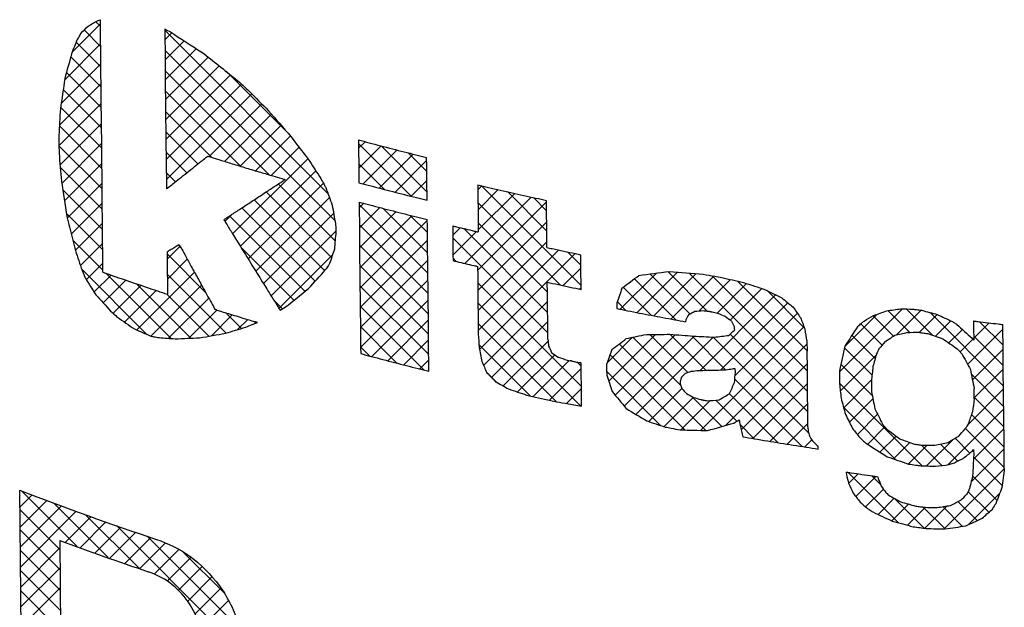
# Model space of a CAD drawing. Extents: x 0 to 230, y 0 to 148.
# Drawn here: x 38 to 40, y 112 to 114 of the extents above; entities that cross this region are included whole.
import ezdxf

# ---------------------------------------------------------------- set-up
doc = ezdxf.new("R2010")
doc.units = 0
doc.header["$LTSCALE"] = 0.5
doc.layers.get('0').update_dxf_attribs({"linetype": 'CONTINUOUS'})

# ---------------------------------------------------------------- blocks, each defined once
blk = doc.blocks.new('SW_HATCH_0')
at = {"color": 0, "linetype": 'CONTINUOUS'}
for p, q in [((0.1778, 1.3187), (0.1902, 1.3063)), ((0.1902, 1.3127), (0.1116, 1.2341)), ((0.1449, 1.2956), (0.1908, 1.2496)), ((0.3698, 1.2952), (0.8246, 0.8403)), ((0.3894, 1.2875), (0.37, 1.2681)), ((0.4236, 1.2655), (0.3706, 1.2125)), ((0.1907, 1.2571), (0.0905, 1.1569)), ((0.1226, 1.2617), (0.1914, 1.1929)), ((0.3703, 1.2385), (0.8441, 0.7648)), ((0.4577, 1.2435), (0.3712, 1.157)), ((0.1073, 1.2208), (0.192, 1.1362)), ((0.4904, 1.22), (0.3718, 1.1014)), ((0.1913, 1.2016), (0.0807, 1.091)), ((0.3709, 1.1818), (0.6608, 0.8919)), ((0.5218, 1.1953), (0.3723, 1.0458)), ((0.0954, 1.1766), (0.1926, 1.0795)), ((0.5532, 1.1706), (0.3729, 0.9903)), ((0.5404, 1.1807), (0.7171, 1.004)), ((0.1919, 1.146), (0.0758, 1.0299)), ((0.0864, 1.1295), (0.1932, 1.0228)), ((0.5836, 1.1448), (0.3735, 0.9347)), ((0.3715, 1.1251), (0.5807, 0.9159)), ((0.6125, 1.1177), (0.374, 0.8792)), ((0.1925, 1.0905), (0.0745, 0.9725)), ((0.0792, 1.0806), (0.1937, 0.9661)), ((0.6404, 1.0894), (0.4937, 0.9427)), ((0.3721, 1.0683), (0.4996, 0.9409)), ((0.6677, 1.0606), (0.5365, 0.9294)), ((0.0757, 1.028), (0.1943, 0.9093)), ((0.193, 1.0349), (0.0775, 0.9194)), ((0.6938, 1.0306), (0.5795, 0.9162)), ((0.3727, 1.0116), (0.4621, 0.9222)), ((0.72, 1.0006), (0.6226, 0.9032)), ((0.0745, 0.973), (0.1949, 0.8526)), ((0.1936, 0.9794), (0.0822, 0.868)), ((0.7442, 0.9687), (0.6659, 0.8904)), ((0.9099, 0.9795), (1.0575, 0.8319)), ((0.9282, 0.9843), (0.9101, 0.9662)), ((0.9727, 0.9727), (0.9106, 0.9106)), ((1.0173, 0.9611), (0.9229, 0.8668)), ((0.973, 0.9726), (1.1009, 0.8446)), ((0.3733, 0.9549), (0.4308, 0.8974)), ((0.7683, 0.9367), (0.5589, 0.7272)), ((1.062, 0.9497), (0.9674, 0.8551)), ((1.0485, 0.9532), (1.1003, 0.9014)), ((0.078, 0.9134), (0.1955, 0.7959)), ((0.1942, 0.9238), (0.0898, 0.8195)), ((0.9105, 0.9228), (0.982, 0.8513)), ((1.1, 0.9317), (1.0119, 0.8435)), ((0.3739, 0.8982), (0.3995, 0.8725)), ((0.7908, 0.9031), (0.5803, 0.6926)), ((0.1948, 0.8683), (0.0978, 0.7713)), ((0.8122, 0.8683), (0.6018, 0.658)), ((0.6862, 0.8664), (0.8447, 0.708)), ((1.1006, 0.8761), (1.0567, 0.8322)), ((1.2542, 0.8613), (1.2427, 0.8498)), ((1.2522, 0.8617), (1.5306, 0.5833)), ((0.085, 0.8503), (0.1961, 0.7392)), ((0.8288, 0.8288), (0.6234, 0.6234)), ((0.6524, 0.8442), (0.835, 0.6616)), ((1.3914, 0.8301), (1.2063, 0.6451)), ((1.2998, 0.8508), (1.2433, 0.7942)), ((1.3455, 0.8403), (1.2438, 0.7387)), ((1.3251, 0.845), (1.435, 0.7351)), ((1.3975, 0.8288), (1.4344, 0.7918)), ((0.1953, 0.8127), (0.1089, 0.7263)), ((0.5846, 0.7997), (0.7891, 0.5952)), ((0.6185, 0.8219), (0.8156, 0.6248)), ((0.9117, 0.8094), (1.1033, 0.6178)), ((0.9248, 0.8125), (0.9118, 0.7995)), ((0.9692, 0.8008), (0.9124, 0.744)), ((0.9789, 0.7983), (1.1027, 0.6745)), ((1.4341, 0.8167), (1.2422, 0.6249)), ((1.243, 0.8148), (1.473, 0.5848)), ((0.0955, 0.7837), (0.1967, 0.6825)), ((0.5576, 0.7821), (0.5375, 0.762)), ((0.5506, 0.7776), (0.7611, 0.5671)), ((0.8406, 0.7845), (0.6449, 0.5888)), ((1.0138, 0.7892), (0.9129, 0.6884)), ((1.0585, 0.7779), (0.9135, 0.6329)), ((1.0544, 0.7789), (1.1021, 0.7312)), ((0.1959, 0.7572), (0.1204, 0.6817)), ((0.9123, 0.7527), (1.1039, 0.5611)), ((1.1018, 0.765), (0.9141, 0.5773)), ((1.1936, 0.7446), (1.1728, 0.7238)), ((1.2033, 0.7423), (1.4373, 0.5083)), ((1.4347, 0.7612), (1.2428, 0.5693)), ((1.2436, 0.7581), (1.4367, 0.565)), ((0.8468, 0.7346), (0.6665, 0.5543)), ((1.1729, 0.7166), (1.4379, 0.4516)), ((1.239, 0.7338), (1.1734, 0.6683)), ((0.1129, 0.7101), (0.1973, 0.6258)), ((0.1965, 0.7016), (0.1343, 0.6394)), ((0.4125, 0.6931), (0.3763, 0.657)), ((0.4073, 0.6964), (0.4149, 0.6888)), ((0.5817, 0.6904), (0.7298, 0.5422)), ((0.9129, 0.696), (1.1044, 0.5044)), ((1.1023, 0.7094), (0.9147, 0.5218)), ((1.4353, 0.7056), (1.2434, 0.5137)), ((0.3762, 0.6714), (0.4836, 0.564)), ((0.8375, 0.6691), (0.6881, 0.5198)), ((1.1735, 0.6598), (1.1826, 0.6508)), ((1.4681, 0.6824), (1.244, 0.4582)), ((1.5144, 0.6725), (1.2473, 0.4054)), ((1.493, 0.677), (1.53, 0.6401)), ((0.197, 0.6461), (0.151, 0.6)), ((0.4324, 0.6569), (0.3769, 0.6014)), ((0.9135, 0.6392), (1.105, 0.4477)), ((1.1029, 0.6539), (0.9152, 0.4662)), ((1.5301, 0.6321), (1.4811, 0.5831)), ((0.138, 0.6289), (0.3195, 0.4474)), ((0.2197, 0.6126), (0.1727, 0.5655)), ((0.2054, 0.6176), (0.3872, 0.4358)), ((0.4523, 0.6207), (0.2913, 0.4596)), ((0.3768, 0.6146), (0.5405, 0.4509)), ((1.7406, 0.6181), (1.6399, 0.5174)), ((1.7997, 0.621), (1.6868, 0.5081)), ((1.7228, 0.6157), (1.8341, 0.5043)), ((1.8515, 0.6167), (1.7338, 0.499)), ((1.7722, 0.6224), (1.8824, 0.5122)), ((1.9007, 0.6098), (1.781, 0.4901)), ((1.8325, 0.6183), (2.1624, 0.2883)), ((1.8963, 0.6106), (2.1618, 0.345)), ((0.2615, 0.5982), (0.1981, 0.5349)), ((0.3033, 0.5839), (0.2255, 0.5061)), ((0.2912, 0.588), (0.4424, 0.4367)), ((0.4722, 0.5845), (0.3304, 0.4427)), ((0.914, 0.5825), (1.1056, 0.391)), ((1.1035, 0.5983), (0.9158, 0.4107)), ((1.2426, 0.5907), (1.5316, 0.3017)), ((1.6478, 0.5785), (1.7258, 0.5004)), ((1.6798, 0.6025), (1.7949, 0.4875)), ((1.9473, 0.6003), (1.8597, 0.5127)), ((1.9923, 0.5891), (1.9098, 0.5066)), ((1.9673, 0.5957), (2.1612, 0.4018)), ((0.3453, 0.5698), (0.2572, 0.4817)), ((0.3755, 0.5598), (0.4929, 0.4424)), ((1.5307, 0.5765), (1.5274, 0.5733)), ((2.073, 0.5576), (1.8623, 0.3469)), ((2.0346, 0.5753), (1.9465, 0.4872)), ((2.0496, 0.5695), (2.1532, 0.4659)), ((0.4922, 0.5483), (0.3802, 0.4363)), ((0.6746, 0.5413), (0.6977, 0.5182)), ((0.9146, 0.5258), (1.0923, 0.3481)), ((1.104, 0.5428), (0.9468, 0.3855)), ((1.2432, 0.534), (1.5293, 0.2479)), ((1.437, 0.539), (1.2587, 0.3606)), ((1.6318, 0.5383), (1.6559, 0.5142)), ((2.1069, 0.5354), (1.9195, 0.348)), ((0.5151, 0.5151), (0.4365, 0.4365)), ((0.558, 0.5018), (0.4997, 0.4435)), ((0.5403, 0.5073), (0.5838, 0.4638)), ((2.134, 0.5063), (1.9592, 0.3316)), ((2.4268, 0.5185), (2.251, 0.3427)), ((2.3551, 0.5029), (2.2659, 0.4137)), ((2.3448, 0.4988), (2.4015, 0.4421)), ((2.3863, 0.5135), (2.4467, 0.453)), ((2.4791, 0.5146), (2.4103, 0.4458)), ((2.4376, 0.5182), (2.5109, 0.4449)), ((2.5234, 0.5028), (2.4734, 0.4529)), ((2.5038, 0.5081), (2.7086, 0.3034)), ((0.601, 0.4887), (0.5727, 0.4605)), ((0.621, 0.4827), (0.6245, 0.4792)), ((0.9152, 0.4691), (1.0171, 0.3672)), ((1.1046, 0.4872), (0.9913, 0.3739)), ((1.2438, 0.4773), (1.4611, 0.26)), ((1.4376, 0.4834), (1.2811, 0.327)), ((2.1522, 0.4684), (1.8635, 0.1797)), ((2.3108, 0.4767), (2.3701, 0.4174)), ((2.5618, 0.4851), (2.5188, 0.4421)), ((2.6683, 0.4794), (2.6256, 0.4366)), ((2.6417, 0.4826), (2.7074, 0.4168)), ((2.7054, 0.475), (2.7068, 0.4736)), ((1.7383, 0.4474), (1.6077, 0.3168)), ((1.7934, 0.4464), (1.6253, 0.2782)), ((1.8457, 0.4425), (1.6508, 0.2476)), ((1.8989, 0.4396), (1.6837, 0.2244)), ((1.7227, 0.4474), (1.8288, 0.3413)), ((1.7788, 0.4474), (1.879, 0.3472)), ((1.8394, 0.443), (1.9337, 0.3487)), ((1.8989, 0.4396), (2.1652, 0.1733)), ((1.9465, 0.4481), (2.163, 0.2316)), ((2.2861, 0.4452), (2.3509, 0.3804)), ((2.5939, 0.4611), (2.5562, 0.4234)), ((2.7069, 0.4619), (2.6086, 0.3635)), ((2.6255, 0.4426), (2.708, 0.3601)), ((0.9158, 0.4124), (0.9412, 0.387)), ((1.1052, 0.4317), (1.0359, 0.3624)), ((1.2458, 0.4192), (1.3891, 0.2759)), ((1.4386, 0.4283), (1.3137, 0.3035)), ((1.6739, 0.4392), (1.604, 0.3692)), ((1.6372, 0.4207), (1.8785, 0.1793)), ((1.6747, 0.4393), (1.8081, 0.3059)), ((2.1602, 0.4203), (1.9335, 0.1936)), ((2.6232, 0.4342), (2.5876, 0.3987)), ((1.4571, 0.3907), (1.3533, 0.2869)), ((1.6114, 0.3903), (1.8209, 0.1808)), ((2.3533, 0.3889), (2.2536, 0.2891)), ((2.2651, 0.4101), (2.342, 0.3332)), ((2.7075, 0.4063), (2.6221, 0.3209)), ((1.1058, 0.3761), (1.0807, 0.351)), ((1.4971, 0.3746), (1.3966, 0.2741)), ((1.5196, 0.3698), (1.531, 0.3584)), ((2.1616, 0.3655), (1.9773, 0.1812)), ((2.255, 0.3641), (2.343, 0.2761)), ((1.2679, 0.341), (1.2948, 0.3141)), ((1.5311, 0.3524), (1.4422, 0.2636)), ((1.602, 0.3436), (1.7523, 0.1933)), ((2.6188, 0.337), (2.7091, 0.2467)), ((2.7081, 0.3508), (2.6273, 0.27)), ((1.9586, 0.3238), (2.1476, 0.1347)), ((2.1622, 0.31), (2.0095, 0.1573)), ((2.2513, 0.3116), (2.4817, 0.0813)), ((2.3407, 0.3202), (2.263, 0.2424)), ((1.5317, 0.2969), (1.4896, 0.2548)), ((1.8118, 0.2964), (1.7197, 0.2043)), ((1.8393, 0.2746), (1.9233, 0.1907)), ((1.9439, 0.2823), (2.0807, 0.1455)), ((2.7086, 0.2952), (2.6088, 0.1954)), ((1.8438, 0.2722), (1.7617, 0.1901)), ((1.8905, 0.2629), (1.8088, 0.1811)), ((1.9062, 0.2639), (1.965, 0.2051)), ((2.1627, 0.2544), (2.0576, 0.1493)), ((2.3446, 0.2679), (2.279, 0.2023)), ((2.6273, 0.2725), (2.7097, 0.19)), ((2.2625, 0.2444), (2.4088, 0.098)), ((2.3575, 0.2247), (2.3011, 0.1683)), ((2.7092, 0.2397), (2.5536, 0.0841)), ((2.6196, 0.224), (2.7103, 0.1333)), ((1.9741, 0.196), (2.0134, 0.1566)), ((2.1633, 0.1989), (2.1058, 0.1414)), ((2.3781, 0.1892), (2.3297, 0.1408)), ((2.6026, 0.1849), (2.7109, 0.0766)), ((2.7098, 0.1841), (2.625, 0.0993)), ((2.1741, 0.1535), (2.1542, 0.1336)), ((2.4091, 0.164), (2.3642, 0.1191)), ((2.4474, 0.1462), (2.4017, 0.1005)), ((2.4956, 0.1382), (2.4435, 0.0862)), ((2.4803, 0.1388), (2.537, 0.0821)), ((2.5682, 0.1547), (2.4942, 0.0808)), ((2.5334, 0.1418), (2.581, 0.0942)), ((2.5735, 0.1579), (2.6149, 0.1165)), ((2.7104, 0.1285), (2.6184, 0.0366)), ((2.6254, 0.1059), (2.7049, 0.0265)), ((2.2757, 0.0627), (2.4163, -0.0778)), ((2.3037, 0.0586), (2.2768, 0.0318)), ((2.7108, 0.0729), (2.543, -0.095)), ((2.3527, 0.0515), (2.2967, -0.0045)), ((2.3415, 0.0531), (2.3663, 0.0283)), ((2.6225, 0.0528), (2.6907, -0.0155)), ((0, 0), (-0.0345, -0.0345)), ((-0.03, 0.0112), (0.1253, -0.1441)), ((2.3736, 0.0163), (2.324, -0.0333)), ((2.6102, 0.0089), (2.6677, -0.0486)), ((2.6978, 0.0038), (2.6114, -0.0827)), ((0.0409, -0.0152), (-0.0339, -0.09)), ((0.0594, -0.0221), (0.212, -0.1748)), ((2.4039, -0.0095), (2.3589, -0.0545)), ((2.444, -0.0256), (2.3972, -0.0724)), ((2.4043, -0.0097), (2.4873, -0.0928)), ((2.5819, -0.019), (2.6348, -0.0718)), ((-0.0344, -0.0406), (0.077, -0.152)), ((0.0818, -0.0305), (-0.0333, -0.1456)), ((0.1227, -0.0457), (-0.0327, -0.2011)), ((2.4912, -0.0345), (2.4412, -0.0845)), ((2.4846, -0.0339), (2.5458, -0.095)), ((2.5507, -0.0311), (2.4889, -0.093)), ((2.5397, -0.0328), (2.5945, -0.0877)), ((0.1637, -0.0608), (0.0921, -0.1324)), ((0.2054, -0.0752), (0.1336, -0.1471)), ((0.1488, -0.0554), (0.2988, -0.2054)), ((-0.0338, -0.0973), (0.0776, -0.2087)), ((0.2471, -0.0896), (0.1751, -0.1617)), ((0.2888, -0.1041), (0.2165, -0.1764)), ((0.2349, -0.0854), (0.5897, -0.4401)), ((0.3305, -0.1185), (0.258, -0.191)), ((0.3714, -0.1337), (0.2995, -0.2056)), ((0.3208, -0.1151), (0.5788, -0.3732)), ((-0.0332, -0.154), (0.0781, -0.2654)), ((0.0769, -0.1476), (-0.0322, -0.2567)), ((0.4092, -0.152), (0.3401, -0.2212)), ((0.4201, -0.1583), (0.5358, -0.2741)), ((0.4435, -0.1739), (0.3766, -0.2408)), ((-0.0326, -0.2107), (0.0787, -0.3221)), ((0.0775, -0.2031), (-0.0316, -0.3122)), ((0.474, -0.1996), (0.4074, -0.2661)), ((0.5011, -0.2286), (0.4336, -0.296)), ((-0.0321, -0.2674), (0.0793, -0.3788)), ((0.0781, -0.2587), (-0.031, -0.3678)), ((0.5262, -0.2595), (0.454, -0.3318)), ((0.5476, -0.2943), (0.4676, -0.3743))]:
    blk.add_line(p, q, dxfattribs=at)

msp = doc.modelspace()

# ---------------------------------------------------------------- linework, layer by layer
at = {"color": 8, "linetype": 'CONTINUOUS'}
for p, q in [((37.8659, 113.62486), (37.86559, 113.65506)), ((37.86672, 113.54512), (37.8659, 113.62486)), ((38.04526, 113.62926), (38.04546, 113.61011)), ((38.04546, 113.61011), (38.04598, 113.5596)), ((37.86788, 113.43243), (37.86672, 113.54512)), ((38.04598, 113.5596), (38.04671, 113.48821)), ((38.04671, 113.48821), (38.04756, 113.40634)), ((37.86922, 113.30323), (37.86788, 113.43243)), ((38.04756, 113.40634), (38.0484, 113.32449)), ((37.74972, 113.33315), (37.74998, 113.30816)), ((38.0484, 113.32449), (38.04914, 113.25309)), ((37.74998, 113.30816), (37.75038, 113.28283)), ((37.87055, 113.17402), (37.86922, 113.30323)), ((38.58537, 113.32013), (38.58543, 113.31503)), ((38.58543, 113.31503), (38.58557, 113.30152)), ((38.58557, 113.30152), (38.58576, 113.28242)), ((38.58576, 113.28242), (38.58599, 113.2605)), ((38.77553, 113.26601), (38.77548, 113.27111)), ((38.04914, 113.25309), (38.04966, 113.20259)), ((38.58599, 113.2605), (38.58621, 113.23862)), ((38.77567, 113.2525), (38.77553, 113.26601)), ((38.77587, 113.2334), (38.77567, 113.2525)), ((38.58621, 113.23862), (38.58641, 113.21951)), ((38.58641, 113.21951), (38.58655, 113.20601)), ((38.77609, 113.21148), (38.77587, 113.2334)), ((38.04966, 113.20259), (38.04986, 113.1834)), ((38.58655, 113.20601), (38.5866, 113.20087)), ((38.77632, 113.1896), (38.77609, 113.21148)), ((38.77652, 113.17049), (38.77632, 113.1896)), ((38.91807, 113.19488), (38.91813, 113.18927)), ((38.91813, 113.18927), (38.91828, 113.17438)), ((37.87171, 113.06132), (37.87055, 113.17402)), ((38.77666, 113.15699), (38.77652, 113.17049)), ((38.91828, 113.17438), (38.9185, 113.15333)), ((38.58716, 113.1469), (38.58735, 113.12877)), ((38.77671, 113.15185), (38.77666, 113.15699)), ((38.9185, 113.15333), (38.91875, 113.12921)), ((39.10967, 113.146), (39.10961, 113.15162)), ((39.10982, 113.13112), (39.10967, 113.146)), ((39.11004, 113.11007), (39.10982, 113.13112)), ((38.58735, 113.12877), (38.58784, 113.08095)), ((38.91875, 113.12921), (38.919, 113.10512)), ((38.919, 113.10512), (38.91922, 113.08408)), ((39.11029, 113.08595), (39.11004, 113.11007)), ((38.52125, 113.0862), (38.52189, 113.07527)), ((38.58784, 113.08095), (38.58854, 113.01331)), ((38.77745, 113.07975), (38.77727, 113.09788)), ((38.77795, 113.03193), (38.77745, 113.07975)), ((38.84809, 113.08053), (38.84825, 113.06544)), ((38.91922, 113.08408), (38.91937, 113.06919)), ((39.11053, 113.06186), (39.11029, 113.08595)), ((37.87254, 112.98159), (37.87171, 113.06132)), ((38.52189, 113.07527), (38.52239, 113.06442)), ((38.84825, 113.06544), (38.84859, 113.03219)), ((38.91937, 113.06919), (38.91943, 113.06355)), ((39.11075, 113.04082), (39.11053, 113.06186)), ((38.77865, 112.96429), (38.77795, 113.03193)), ((38.84859, 113.03219), (38.84893, 112.99894)), ((39.1109, 113.02592), (39.11075, 113.04082)), ((39.11096, 113.02028), (39.1109, 113.02592)), ((38.05166, 113.00854), (38.05172, 113.00349)), ((38.05172, 113.00349), (38.05186, 112.99006)), ((38.58854, 113.01331), (38.58934, 112.93575)), ((38.84893, 112.99894), (38.84909, 112.98382)), ((39.20542, 112.9851), (39.20526, 113.0002)), ((37.87285, 112.95135), (37.87254, 112.98159)), ((38.05186, 112.99006), (38.05205, 112.97108)), ((38.05205, 112.97108), (38.05228, 112.94932)), ((38.91766, 112.96748), (38.91794, 112.93993)), ((39.20576, 112.95186), (39.20542, 112.9851)), ((38.05228, 112.94932), (38.0525, 112.92759)), ((38.77945, 112.88673), (38.77865, 112.96429)), ((38.91794, 112.93993), (38.91857, 112.87923)), ((39.2061, 112.91861), (39.20576, 112.95186)), ((38.0525, 112.92759), (38.0527, 112.9086)), ((38.58934, 112.93575), (38.59014, 112.85824)), ((39.11203, 112.91702), (39.11196, 112.92357)), ((39.11221, 112.89968), (39.11203, 112.91702)), ((39.20626, 112.90348), (39.2061, 112.91861)), ((38.0527, 112.9086), (38.05283, 112.89518)), ((38.05283, 112.89518), (38.05289, 112.89008)), ((38.78025, 112.80922), (38.77945, 112.88673)), ((39.11246, 112.87512), (39.11221, 112.89968)), ((38.59014, 112.85824), (38.59084, 112.79059)), ((38.91857, 112.87923), (38.91919, 112.81858)), ((39.11275, 112.84701), (39.11246, 112.87512)), ((39.30589, 112.86511), (39.30604, 112.85011)), ((39.11304, 112.81893), (39.11275, 112.84701)), ((38.28908, 112.80532), (38.29027, 112.80584)), ((38.3022, 112.81103), (38.30339, 112.81155)), ((38.78094, 112.74157), (38.78025, 112.80922)), ((38.91919, 112.81858), (38.91948, 112.79097)), ((39.11329, 112.79437), (39.11304, 112.81893)), ((39.49809, 112.81884), (39.49742, 112.81334)), ((40.30062, 112.81547), (40.3007, 112.80718)), ((40.3007, 112.80718), (40.30089, 112.78889)), ((40.3825, 112.78923), (40.38233, 112.8057)), ((38.59084, 112.79059), (38.59133, 112.74277)), ((38.91948, 112.79097), (38.9196, 112.77881)), ((39.11347, 112.77703), (39.11329, 112.79437)), ((39.11354, 112.77044), (39.11347, 112.77703)), ((39.63351, 112.80006), (39.63356, 112.79544)), ((39.63356, 112.79544), (39.63361, 112.7898)), ((40.30089, 112.78889), (40.30108, 112.77065)), ((40.38295, 112.74583), (40.3825, 112.78923)), ((39.11361, 112.76432), (39.11354, 112.77044)), ((39.83536, 112.75909), (39.83676, 112.73158)), ((40.30108, 112.77065), (40.30117, 112.76231)), ((38.59133, 112.74277), (38.59152, 112.72461)), ((38.78144, 112.69375), (38.78094, 112.74157)), ((39.83686, 112.72246), (39.83676, 112.73158)), ((39.83718, 112.69162), (39.83686, 112.72246)), ((40.38358, 112.68443), (40.38295, 112.74583)), ((38.78163, 112.67559), (38.78144, 112.69375)), ((39.20652, 112.69322), (39.20646, 112.69835)), ((39.20666, 112.6796), (39.20652, 112.69322)), ((39.27733, 112.69389), (39.27749, 112.67893)), ((39.83788, 112.62373), (39.83718, 112.69162)), ((39.20686, 112.6604), (39.20666, 112.6796)), ((39.27749, 112.67893), (39.27764, 112.6647)), ((39.63471, 112.68341), (39.63564, 112.67324)), ((39.92652, 112.67701), (39.92676, 112.65344)), ((40.38431, 112.61406), (40.38358, 112.68443)), ((39.20708, 112.63833), (39.20686, 112.6604)), ((39.20731, 112.6163), (39.20708, 112.63833)), ((39.4828, 112.64667), (39.48284, 112.64226)), ((39.48284, 112.64226), (39.48288, 112.6387)), ((39.92676, 112.65344), (39.9269, 112.64045)), ((40.01596, 112.64814), (40.01611, 112.63444)), ((39.20751, 112.59707), (39.20731, 112.6163)), ((39.83858, 112.55591), (39.83788, 112.62373)), ((40.01611, 112.63444), (40.01627, 112.61877)), ((40.30273, 112.61045), (40.30256, 112.6275)), ((40.30286, 112.59829), (40.30273, 112.61045)), ((40.38503, 112.54374), (40.38431, 112.61406)), ((39.20765, 112.58348), (39.20751, 112.59707)), ((39.2077, 112.57831), (39.20765, 112.58348)), ((39.8389, 112.52502), (39.83858, 112.55591)), ((40.38567, 112.48233), (40.38503, 112.54374)), ((39.83894, 112.52099), (39.8389, 112.52502)), ((39.83894, 112.52099), (39.83959, 112.50883)), ((40.38612, 112.43894), (40.38567, 112.48233)), ((39.86695, 112.46273), (39.86691, 112.46675)), ((39.86699, 112.4587), (39.86695, 112.46273)), ((40.30088, 112.45703), (40.30125, 112.4425)), ((40.38629, 112.42243), (40.38612, 112.43894)), ((40.38647, 112.4045), (40.38629, 112.42243)), ((39.94528, 112.39451), (39.94615, 112.38678)), ((40.03368, 112.38163), (40.03478, 112.37678)), ((37.64974, 111.45707), (37.64059, 112.3439)), ((37.75225, 112.2039), (37.75579, 111.86123))]:
    msp.add_line(p, q, dxfattribs=at)
at = {"color": 8, "linetype": 'CONTINUOUS', "flags": 128}
for points in [[(38.19031, 112.84607), (38.18968, 112.84627), (38.18905, 112.84647), (38.18842, 112.84666), (38.18779, 112.84686), (38.18716, 112.84706), (38.18652, 112.84725), (38.18589, 112.84745), (38.18526, 112.84765)], [(39.56177, 112.84268), (39.56247, 112.84256), (39.56316, 112.84243), (39.56386, 112.84231), (39.56456, 112.84218), (39.56525, 112.84206), (39.56595, 112.84193), (39.56665, 112.84181), (39.56734, 112.84169)], [(39.56734, 112.84169), (39.56795, 112.84158), (39.56855, 112.84147), (39.56915, 112.84136), (39.56975, 112.84126), (39.57035, 112.84115), (39.57095, 112.84104), (39.57155, 112.84094), (39.57215, 112.84083)], [(38.30339, 112.81155), (38.30274, 112.81174), (38.3021, 112.81193), (38.30146, 112.81212), (38.30082, 112.81232), (38.30018, 112.81251), (38.29954, 112.8127), (38.2989, 112.81289), (38.29826, 112.81308)], [(39.18016, 112.70388), (39.17955, 112.70401), (39.17895, 112.70413), (39.17834, 112.70426), (39.17774, 112.70439), (39.17713, 112.70452), (39.17653, 112.70465), (39.17592, 112.70477), (39.17532, 112.7049)], [(39.20646, 112.69835), (39.20585, 112.69848), (39.20524, 112.69861), (39.20463, 112.69873), (39.20402, 112.69886), (39.2034, 112.69899), (39.20279, 112.69912), (39.20218, 112.69925), (39.20157, 112.69937)], [(39.54012, 112.59641), (39.54095, 112.59626), (39.54179, 112.59611), (39.54262, 112.59596), (39.54345, 112.59581), (39.54428, 112.59566), (39.54512, 112.59551), (39.54595, 112.59536), (39.54678, 112.59521)]]:
    msp.add_lwpolyline(points, dxfattribs=at)
at = {"color": 8, "linetype": 'CONTINUOUS'}
for centre, radius, start, end in [((41.36389, 123.70729), 10.75237, 255.0243, 255.18707), ((41.39403, 123.82155), 10.87053, 255.18742, 255.542615), ((41.43435, 123.97792), 11.03202, 255.542603, 255.893605), ((41.05215, 122.45703), 9.62532, 252.545535, 252.6027), ((41.06562, 122.50003), 9.67038, 252.602773, 252.753494), ((41.46285, 124.09106), 11.14869, 255.893266, 256.051588), ((41.08897, 122.5753), 9.74919, 252.753576, 252.965184), ((41.11791, 122.66979), 9.84801, 252.965233, 253.20565), ((41.1483, 122.77048), 9.95319, 253.205645, 253.443729), ((41.17629, 122.8646), 10.05138, 253.443677, 253.649954), ((41.19824, 122.93938), 10.12932, 253.649875, 253.794865), ((41.21066, 122.98207), 10.17378, 253.794799, 253.84962), ((41.36512, 123.58804), 10.75237, 255.0243, 255.18707), ((41.39526, 123.70229), 10.87053, 255.18742, 255.542615), ((41.55967, 124.44817), 11.55918, 256.789556, 256.941062), ((41.5847, 124.55634), 11.6702, 256.941347, 257.272299), ((41.43558, 123.85867), 11.03202, 255.542603, 255.893605), ((41.46408, 123.97181), 11.14869, 255.893266, 256.051588), ((41.61804, 124.70392), 11.82151, 257.272289, 257.599843), ((41.64151, 124.81039), 11.93053, 257.599567, 257.74751), ((41.36567, 123.53407), 10.75237, 255.0243, 255.18707), ((41.39582, 123.64832), 10.87053, 255.18742, 255.542615), ((41.43614, 123.8047), 11.03202, 255.542603, 255.893605), ((41.46464, 123.91784), 11.14869, 255.893266, 256.051588), ((41.51704, 124.1314), 11.36859, 256.422217, 256.479761), ((41.52694, 124.17259), 11.41096, 256.479804, 256.606431), ((41.54039, 124.22911), 11.46905, 256.60643, 256.732367), ((41.55007, 124.27009), 11.51116, 256.732325, 256.789491), ((41.65355, 124.72824), 11.98086, 257.747457, 257.819243), ((41.66463, 124.77962), 12.03342, 257.819306, 257.977142), ((41.67962, 124.84999), 12.10537, 257.977141, 258.134086), ((41.69033, 124.9009), 12.1574, 258.134025, 258.205158), ((41.51792, 124.03419), 11.36808, 256.422216, 256.477529), ((41.52743, 124.07377), 11.40879, 256.477569, 256.599241), ((41.54037, 124.1281), 11.46464, 256.59924, 256.720371), ((41.54969, 124.16752), 11.50515, 256.720332, 256.775346), ((40.80751, 121.28425), 8.83456, 250.598922, 250.790853), ((40.84861, 121.40247), 8.95972, 250.791382, 251.208852), ((41.83555, 125.66169), 12.92012, 259.797188, 259.94093), ((41.84449, 125.712), 12.97121, 259.940894, 260.030288), ((40.90399, 121.56524), 9.13166, 251.208832, 251.619558), ((41.65455, 124.63152), 11.98086, 257.747457, 257.819243), ((41.66563, 124.68291), 12.03342, 257.819306, 257.977142), ((41.68062, 124.75327), 12.10537, 257.977141, 258.134086), ((40.94345, 121.68374), 9.25655, 251.619047, 251.803765), ((41.69133, 124.80419), 12.1574, 258.134025, 258.205158), ((41.07497, 122.0938), 9.68719, 252.675652, 252.758052), ((41.08779, 122.13512), 9.73046, 252.758078, 252.874621), ((41.10379, 122.18704), 9.78479, 252.874636, 253.007212), ((41.1207, 122.2424), 9.84267, 253.007212, 253.139219), ((41.74428, 125.02876), 12.42033, 258.678727, 258.818554), ((41.76374, 125.12746), 12.52093, 258.818777, 259.125009), ((41.78953, 125.26171), 12.65763, 259.125002, 259.428635), ((41.99523, 126.67329), 13.94973, 262.319978, 262.365277), ((41.99793, 126.69339), 13.97001, 262.36528, 262.424812), ((41.13641, 122.29423), 9.89683, 253.139203, 253.254018), ((41.14881, 122.33541), 9.93984, 253.253993, 253.334676), ((41.80759, 125.3582), 12.7558, 259.428419, 259.565712), ((42.02893, 126.9236), 14.2136, 263.015795, 263.067452), ((42.03257, 126.9536), 14.24382, 263.067474, 263.181193), ((42.03746, 126.99449), 14.285, 263.181193, 263.294728), ((42.04093, 127.02395), 14.31467, 263.294706, 263.346349), ((41.99933, 126.63645), 13.97572, 262.387736, 262.431925), ((42.00192, 126.656), 13.99543, 262.431928, 262.490145), ((41.37003, 123.11177), 10.75237, 255.0243, 255.18707), ((41.40018, 123.22603), 10.87053, 255.18742, 255.542615), ((41.4405, 123.3824), 11.03202, 255.542603, 255.893605), ((41.67991, 124.53444), 12.09177, 258.005979, 258.045648), ((41.68644, 124.56532), 12.12334, 258.069084, 258.120786), ((41.69129, 124.58838), 12.1469, 258.120786, 258.172376), ((41.469, 123.49554), 11.14869, 255.893266, 256.051588), ((41.8342, 125.28256), 12.89191, 259.77987, 259.829856), ((41.79695, 124.97986), 12.6808, 259.289342, 259.367735), ((41.80494, 125.02244), 12.72412, 259.367756, 259.483808), ((41.87545, 125.43032), 13.12618, 260.269805, 260.41426), ((41.8919, 125.52803), 13.22526, 260.414474, 260.730837), ((41.91348, 125.66026), 13.35925, 260.730829, 261.044956), ((41.99956, 126.30043), 13.95307, 262.323128, 262.379366), ((41.92844, 125.75486), 13.45502, 261.04475, 261.186982), ((42.00217, 126.31988), 13.97269, 262.379363, 262.424616), ((41.99729, 126.22127), 13.93156, 262.254629, 262.337073), ((41.9559, 125.87911), 13.63367, 261.519407, 261.577905), ((41.96147, 125.91675), 13.67172, 261.577938, 261.706493), ((42.00089, 126.24803), 13.95856, 262.337064, 262.393802), ((41.96895, 125.96811), 13.72362, 261.706492, 261.834799), ((41.97428, 126.00519), 13.76108, 261.834768, 261.893079), ((40.75432, 120.41205), 8.64814, 248.896932, 251.584232), ((42.00173, 126.13099), 13.95601, 262.330129, 262.387579), ((42.00442, 126.15108), 13.97629, 262.387576, 262.435067), ((42.00132, 126.06481), 13.94837, 262.298885, 262.379373), ((42.00523, 126.09403), 13.97785, 262.37937, 262.451387), ((40.79718, 120.43506), 8.77631, 249.699227, 251.409522)]:
    msp.add_arc(centre, radius, start, end, dxfattribs=at)
for centre, major_axis, ratio, start_param, end_param in [((42.25385, 117.78126), (6.92138, 5.02242), 0.1244176, 3.9325548, 3.9377257), ((42.25772, 117.40618), (6.9205, 3.99683), 0.1870547, 3.9207508, 3.9219553), ((42.24533, 118.60671), (6.92196, 7.29537), 0.0289145, 3.9869584, 3.9908202), ((42.27429, 115.80095), (6.97768, -1.40382), 0.4882083, 4.1628186, 4.1656533), ((42.21724, 121.32779), (6.78074, 15.15088), 0.0622593, 2.1336784, 2.1367403), ((42.23082, 120.01182), (6.86725, 11.30376), 0.0426973, 2.1983599, 2.1996428), ((42.23176, 119.92105), (6.87251, 11.04029), 0.040201, 2.2033492, 2.2038907), ((42.27639, 115.59748), (6.9226, -2.32517), 0.4962543, 4.2332686, 4.2488109), ((42.19485, 123.49668), (6.63787, 21.52094), 0.0650201, 2.0706764, 2.0743032), ((42.27903, 115.34139), (6.81166, -3.53706), 0.4882826, 4.332438, 4.3490008), ((42.14008, 128.80331), (6.36469, 37.07303), 0.0503975, 2.0052154, 2.0077211), ((42.28109, 115.14164), (6.70948, -4.49823), 0.4700264, 4.4063474, 4.4097017), ((42.28125, 115.12595), (6.70157, -4.57264), 0.4682674, 4.4137221, 4.4169068), ((42.2829, 114.96607), (6.6246, -5.32303), 0.4484204, 4.4538062, 4.4629377), ((41.97429, 144.86565), (5.77583, 84.0052), 0.0263074, 1.9564543, 1.9573935), ((42.28502, 114.76094), (6.53964, -6.27793), 0.4193791, 4.5002711, 4.5109756), ((42.28791, 114.48073), (-6.45529, 7.57858), 0.3777021, 1.404622, 1.4134654), ((42.54664, 89.41488), (-7.2711, 77.78452), 0.0343847, 1.2557054, 1.2567582), ((42.25587, 117.58569), (6.92397, 6.18265), 0.0686609, 4.0172207, 4.0195656), ((42.25596, 117.57631), (6.92395, 6.15146), 0.0699567, 4.0187446, 4.0196349), ((42.25586, 117.58629), (6.92397, 6.18469), 0.0685764, 4.0101611, 4.013965), ((42.25584, 117.58815), (6.92398, 6.19076), 0.0683256, 4.014125, 4.0174346), ((42.29096, 114.18586), (-6.40384, 8.94874), 0.3359223, 1.4356381, 1.4408496), ((42.25589, 117.58348), (6.92397, 6.17564), 0.0689512, 4.0061133, 4.0099226), ((42.40466, 103.16972), (-6.77286, 37.5806), 0.0762299, 1.2867751, 1.2894807), ((42.25566, 117.60584), (6.92401, 6.24557), 0.0660787, 4.0013977, 4.0022858), ((42.25589, 117.58379), (6.92397, 6.17682), 0.0689021, 4.0004691, 4.0028255), ((42.25583, 117.58957), (6.92398, 6.19496), 0.0681521, 4.0033039, 4.0066228), ((42.26035, 117.15089), (6.9225, 5.42042), 0.103495, 4.0293656, 4.0341563), ((42.26035, 117.15135), (6.92251, 5.42213), 0.1034091, 4.0341968, 4.0375818), ((42.26034, 117.1525), (6.92252, 5.4265), 0.1031899, 4.0376852, 4.0389682), ((42.29465, 113.82833), (-6.37931, 10.61027), 0.2916476, 1.4544215, 1.4559511), ((42.29529, 113.76665), (-6.37807, 10.89646), 0.2848028, 1.4572958, 1.4581021), ((42.30788, 112.54623), (-6.43366, 16.53048), 0.1884225, 1.458922, 1.4618438), ((42.26032, 117.1539), (6.92253, 5.43145), 0.1029423, 4.0241335, 4.0296265), ((42.26036, 117.15074), (6.9225, 5.42042), 0.103495, 4.0135628, 4.018373), ((42.26032, 117.15455), (6.92254, 5.43377), 0.1028264, 4.0186888, 4.0241883), ((42.35089, 108.3793), (-6.75061, 36.02614), 0.0798945, 1.4233459, 1.4248144), ((42.35397, 108.08113), (-6.54788, 23.15702), 0.1306256, 1.3152607, 1.3191571), ((42.26035, 117.15124), (6.92251, 5.42213), 0.1034091, 4.0101973, 4.0136033), ((42.2602, 117.16559), (6.92264, 5.47091), 0.1009772, 4.0100695, 4.011356), ((42.29725, 113.5759), (-6.39794, 9.1963), 0.3288412, 1.3965859, 1.3977412), ((42.29714, 113.58666), (-6.39888, 9.15448), 0.330026, 1.3972931, 1.4003542), ((42.29713, 113.58831), (-6.39902, 9.148), 0.3302098, 1.4002841, 1.4046062), ((42.13494, 129.30116), (6.01645, 63.37661), 0.0335352, 1.8330617, 1.8338612), ((42.26093, 117.09464), (6.9219, 5.20908), 0.1143651, 3.9787232, 3.9808164), ((42.26104, 117.0848), (6.92182, 5.17853), 0.1159817, 3.9801338, 3.981086), ((42.30312, 113.0079), (-6.38217, 10.22517), 0.3012193, 1.382943, 1.3836915), ((42.30311, 113.00816), (-6.38218, 10.22427), 0.3012423, 1.3836858, 1.3856628), ((42.33287, 110.1252), (-6.44314, 17.10583), 0.1816949, 1.3328976, 1.3361841), ((42.26079, 117.10861), (6.92203, 5.25178), 0.1121255, 3.9766407, 3.9775883), ((42.26101, 117.08778), (6.92184, 5.18791), 0.1154842, 3.9761514, 3.9782496), ((42.30309, 113.01017), (-6.38225, 10.21708), 0.3014249, 1.3856171, 1.388413), ((42.29712, 113.58902), (-6.39909, 9.14515), 0.3302908, 1.4045752, 1.4095304), ((42.23383, 119.7204), (6.70774, 18.30885), 0.0658026, 1.9697221, 1.9720752), ((42.30312, 113.00795), (-6.38217, 10.22508), 0.3012217, 1.3884639, 1.3916635), ((42.29716, 113.58491), (-6.39871, 9.1619), 0.3298152, 1.4097118, 1.4146523), ((42.25255, 117.90648), (6.89087, 10.04393), 0.0286514, 2.1042648, 2.1054444), ((42.25199, 117.96136), (6.88663, 10.28806), 0.0318206, 2.0979178, 2.0986346), ((42.31988, 111.38412), (-6.38933, 13.34559), 0.2348785, 1.3409701, 1.3423387), ((42.31963, 111.40798), (-6.3886, 13.27395), 0.2361385, 1.3423355, 1.3430504), ((42.25776, 117.40261), (6.91863, 7.84436), 0.0134292, 4.1137734, 4.1220008), ((42.26966, 116.24944), (6.9233, 5.73982), 0.0880803, 4.2006608, 4.2081293), ((42.27267, 115.95757), (6.94357, 2.25986), 0.3125111, 4.1816692, 4.1949548), ((42.2736, 115.86787), (6.98582, 0.79849), 0.4090745, 4.2503363, 4.2651618), ((42.30309, 113.01084), (-6.4206, 8.39324), 0.3523782, 1.3161778, 1.3215918), ((42.30311, 113.00814), (-6.38218, 10.2244), 0.301239, 1.3916592, 1.394851), ((42.29712, 113.5888), (-6.39907, 9.14577), 0.3302733, 1.4144777, 1.4187851), ((42.27406, 115.82346), (7.00124, -0.35967), 0.4617767, 4.344145, 4.3534037), ((42.27426, 115.8035), (6.98557, -1.20002), 0.4845617, 4.4130778, 4.4225383), ((42.29379, 113.9118), (6.61665, -5.40489), 0.4460613, 4.3795452, 4.3869708), ((42.30309, 113.01013), (-6.38225, 10.21708), 0.3014249, 1.3948045, 1.3975931), ((42.29715, 113.58598), (-6.39881, 9.15764), 0.3299362, 1.4189138, 1.4219566), ((42.26206, 116.98559), (6.92394, 6.13946), 0.0704582, 4.056474, 4.0675733), ((42.25833, 117.34722), (6.70322, 18.50946), 0.0658439, 1.8368166, 1.8391505), ((42.27451, 115.77901), (6.88534, -2.7765), 0.4955433, 4.537333, 4.5442811), ((42.30309, 113.01072), (-6.38227, 10.21488), 0.3014808, 1.3975791, 1.3995494), ((42.29718, 113.58291), (-6.39851, 9.17076), 0.329564, 1.4220979, 1.423254), ((42.2748, 115.75146), (6.62382, -5.33095), 0.4481936, 4.6942873, 4.6991191), ((42.28984, 114.29399), (6.76586, -3.97185), 0.4811316, 4.3122197, 4.3139474), ((42.28942, 114.33521), (6.78311, -3.8097), 0.4840298, 4.3040445, 4.3057896), ((42.30311, 113.00836), (-6.38218, 10.22372), 0.3012563, 1.3996056, 1.4003565), ((42.26453, 116.7462), (6.92196, 5.22705), 0.11342, 4.0313453, 4.0339574), ((42.26827, 116.38351), (6.85691, 11.80271), 0.0468848, 1.9034306, 1.9047225), ((42.27261, 115.96363), (6.92029, 4.51083), 0.1541342, 4.2031964, 4.2059032), ((42.27414, 115.81485), (6.95471, 1.85343), 0.3417397, 4.2167209, 4.2200957), ((42.27471, 115.75956), (6.98957, 0.64735), 0.4173338, 4.2728829, 4.2754564), ((42.27517, 115.71555), (7.00028, -0.51856), 0.4670682, 4.3507915, 4.353024), ((42.27556, 115.67759), (6.96357, -1.69626), 0.4922243, 4.4382418, 4.4415885), ((42.2765, 115.58666), (6.68174, -4.76056), 0.4636399, 4.6425263, 4.6452556), ((42.27515, 115.71787), (-6.39081, 9.56261), 0.3186674, 1.6582699, 1.6613575), ((42.27559, 115.67517), (6.92063, 4.71433), 0.1419362, 4.2819665, 4.285862), ((42.27519, 115.71324), (6.92385, 3.39735), 0.228742, 4.2712482, 4.2767996), ((42.27471, 115.75989), (6.94998, 2.01893), 0.3299812, 4.2937744, 4.2998193), ((42.27429, 115.80035), (6.98265, 0.91691), 0.4023313, 4.3431607, 4.3480715), ((42.27352, 115.87525), (6.98943, -1.08071), 0.4820949, 4.4799199, 4.4863895), ((42.27281, 115.94428), (6.88357, -2.79637), 0.4954472, 4.6112723, 4.6175835), ((42.28618, 114.649), (6.90624, -2.53216), 0.4962841, 4.2198396, 4.2284694), ((42.26772, 116.43686), (6.92029, 4.10701), 0.1797552, 3.9944012, 3.9975593), ((42.2672, 116.48799), (6.92016, 4.28694), 0.1681136, 4.0001696, 4.0022583), ((42.27951, 115.2948), (-6.39052, 13.45935), 0.2328999, 1.6448235, 1.6459516), ((42.27563, 115.67065), (-6.46423, 18.34669), 0.1685422, 1.6669472, 1.6686866), ((42.27681, 115.55664), (6.88616, 10.31417), 0.0321456, 1.8626469, 1.868249), ((42.27588, 115.64658), (6.92359, 5.88487), 0.0814747, 4.3057732, 4.3073794), ((42.2759, 115.64469), (6.92373, 5.96805), 0.0777955, 4.3095152, 4.3106673), ((42.27203, 116.01979), (6.71793, -4.41916), 0.4718475, 4.7205796, 4.7217277), ((42.27192, 116.02985), (6.69634, -4.62196), 0.4670781, 4.7327192, 4.7333369), ((42.27095, 116.12416), (6.52959, -6.40706), 0.4152739, 4.8091958, 4.8155403), ((42.28141, 115.1105), (6.99951, -0.59419), 0.4694232, 4.0875406, 4.0957827), ((42.27724, 115.51448), (6.98139, 0.96243), 0.3996773, 4.0002223, 4.0017806), ((42.27111, 116.10888), (6.92891, 2.97929), 0.2592685, 3.9675451, 3.9803919), ((42.26927, 116.2873), (6.92235, 3.58565), 0.2153264, 3.9799885, 3.9899071), ((42.46767, 97.06539), (-7.81421, 127.15074), 0.0203927, 1.4456453, 1.4459388), ((42.27403, 115.82606), (6.93346, 2.7134), 0.2789814, 4.1681746, 4.1771335), ((42.27504, 115.72821), (6.96818, 1.40789), 0.3720188, 4.2115553, 4.2218219), ((42.27536, 115.69665), (6.98385, 0.87286), 0.4048668, 4.2465491, 4.256801), ((42.27531, 115.7015), (6.98107, 0.97369), 0.3990155, 4.2517154, 4.2606592), ((42.27481, 115.75029), (6.94706, 2.12579), 0.3222772, 4.2173685, 4.2236912), ((42.27289, 115.93618), (6.92372, 6.73782), 0.0473133, 4.2733261, 4.2757276), ((42.27663, 115.57401), (-6.87385, 44.96716), 0.0624891, 1.6231202, 1.6238819), ((42.27664, 115.57286), (6.92144, 5.04316), 0.1232796, 4.2971351, 4.3013394), ((42.27567, 115.66654), (6.93531, 2.61977), 0.2859346, 4.2847347, 4.2900297), ((42.27503, 115.72924), (6.97815, 1.07595), 0.3929137, 4.3379231, 4.3427217), ((42.27388, 115.84091), (6.95907, -1.77762), 0.4930933, 4.5334562, 4.5398021), ((42.27692, 115.54562), (6.97822, 1.07332), 0.3930727, 3.9963846, 3.9990955), ((42.2751, 115.7219), (6.95977, 1.68337), 0.3535594, 3.9738664, 3.9818935), ((42.27325, 115.90104), (6.94294, 2.28484), 0.3106805, 3.9649943, 3.9770667), ((42.35027, 108.43945), (-7.09739, 62.86864), 0.0432844, 1.4970643, 1.4973635), ((42.27107, 116.11304), (6.92357, 5.87174), 0.0820624, 4.1992652, 4.2056065), ((42.27781, 115.45945), (6.91298, 8.46613), 0.0013734, 1.8967369, 1.899246), ((42.27257, 115.96703), (6.68684, -4.71196), 0.4648611, 4.7322322, 4.738051), ((42.26989, 116.22741), (-6.43347, 8.05429), 0.3627657, 1.7140928, 1.7147433), ((42.32852, 110.54685), (-6.73629, 35.03992), 0.0823997, 1.4922826, 1.4934082), ((42.29159, 114.1246), (-6.39268, 13.65578), 0.2295469, 1.5643279, 1.5656463), ((42.28061, 115.18857), (6.78464, -3.79524), 0.4842752, 4.5112211, 4.5141693), ((42.25975, 117.20942), (6.71636, 17.9282), 0.0656785, 1.8475247, 1.8499272), ((42.27937, 115.30901), (6.50103, 28.6668), 0.0585821, 1.6736222, 1.6760155), ((42.28185, 115.06821), (6.61527, 22.61697), 0.0642718, 1.6934064, 1.6949826), ((42.27916, 115.3288), (6.83095, 12.98411), 0.0544476, 1.8008749, 1.8013291), ((42.2792, 115.32494), (6.82781, 13.12289), 0.0551535, 1.7978754, 1.7984666), ((42.27101, 116.11856), (-6.45904, 7.50558), 0.3800234, 1.697011, 1.6980149), ((42.271, 116.11903), (-6.45862, 7.51361), 0.3797677, 1.6981892, 1.699185), ((42.26741, 116.46739), (-6.38753, 13.1664), 0.2380507, 1.7421182, 1.7456227), ((42.29587, 113.70972), (-6.38954, 13.36671), 0.2345091, 1.5341229, 1.5364544), ((42.27794, 115.44693), (6.99649, -0.7923), 0.4750968, 4.3021886, 4.3060994), ((42.28542, 114.72254), (6.55347, -6.10739), 0.4247574, 4.5953456, 4.5992395), ((42.29467, 113.82661), (-6.49209, 19.94779), 0.153907, 1.5789556, 1.5812451), ((42.27258, 115.96652), (6.92265, 7.12777), 0.0341463, 4.2633114, 4.264978), ((42.27492, 115.73982), (6.92334, 3.455), 0.2246075, 4.1906283, 4.1931702), ((42.27574, 115.66035), (6.94854, 2.07135), 0.3262124, 4.2086293, 4.2118336), ((42.27605, 115.63064), (6.96593, 1.4811), 0.3672044, 4.2311632, 4.2348517), ((42.2761, 115.62546), (6.96946, 1.36605), 0.3747393, 4.2395078, 4.2434745), ((42.27598, 115.63669), (6.96118, 1.63692), 0.356735, 4.2329658, 4.2370203), ((42.27579, 115.6553), (6.9473, 2.11699), 0.3229152, 4.2223742, 4.2253557), ((42.27556, 115.67805), (6.93319, 2.72754), 0.2779306, 4.2141965, 4.2151538), ((42.25179, 117.9807), (5.9332, 70.36144), 0.0306967, 1.6488875, 1.6493174), ((42.29161, 114.12294), (6.0552, 60.19429), 0.035, 1.5981475, 1.59882), ((42.25231, 117.93039), (-6.73951, 35.26082), 0.0818256, 1.7046002, 1.7061025), ((42.2812, 115.13131), (6.90533, -2.54323), 0.4962685, 4.4016138, 4.4074389), ((42.26392, 116.80544), (6.63918, 21.45843), 0.0650576, 1.7853291, 1.7859223), ((42.28659, 114.60913), (-6.44253, 17.06922), 0.1821105, 1.6175917, 1.6182732), ((42.27163, 116.05852), (6.80269, 14.21226), 0.0596343, 1.8419231, 1.8441353), ((42.26899, 116.3139), (-7.1475, 67.1012), 0.0403296, 1.6212722, 1.6218644), ((42.27933, 115.3125), (6.99665, -0.78392), 0.4748711, 4.2791229, 4.2872353), ((42.27851, 115.39206), (7.00039, -0.01083), 0.4485114, 4.2344501, 4.2452113), ((42.28361, 114.89796), (-6.45096, 7.66557), 0.3749445, 1.5526033, 1.5587665), ((42.28068, 115.18149), (-6.4941, 6.90799), 0.399195, 1.5652958, 1.5672519), ((42.27876, 115.36798), (6.87451, -2.89636), 0.4948839, 4.511123, 4.5142335), ((42.27533, 115.69953), (6.92105, 4.89876), 0.1313108, 4.2232162, 4.2276109), ((42.26768, 116.441), (-6.75282, 36.17882), 0.0795196, 1.6617892, 1.6631319), ((42.27819, 115.42305), (6.99652, 0.30311), 0.4346321, 4.2255522, 4.2358821), ((42.27809, 115.43237), (6.99474, 0.40475), 0.429748, 4.2298016, 4.2332404), ((42.27796, 115.44526), (6.99288, -0.95568), 0.4792427, 4.3733173, 4.3764203), ((42.27679, 115.55845), (6.95752, 1.75836), 0.3483834, 4.2247136, 4.2298576), ((42.27389, 115.839), (-6.59363, 25.8665), 0.1155397, 1.6668172, 1.6686054), ((42.30784, 112.55067), (6.25922, 44.40596), 0.0444203, 1.5759851, 1.5767928), ((42.28038, 115.21105), (6.84262, -3.23083), 0.4920618, 4.5075593, 4.5165056), ((42.27561, 115.67288), (-6.39033, 13.44181), 0.2332033, 1.6930248, 1.6959989), ((42.27364, 115.86358), (-6.39522, 13.87555), 0.2258882, 1.7053642, 1.7084958), ((42.28975, 114.30285), (6.70998, 18.20942), 0.0657761, 1.6907256, 1.6926083), ((42.27915, 115.33024), (6.9892, -1.08829), 0.4822591, 4.3623363, 4.3703122), ((42.27698, 115.53968), (6.92758, 3.07151), 0.2524682, 4.2003558, 4.2118244), ((42.27627, 115.6091), (6.92096, 4.8616), 0.1334183, 4.2288099, 4.2310231), ((42.28792, 114.48012), (-6.68002, 31.28107), 0.0934994, 1.6128893, 1.6131228), ((42.28803, 114.46956), (-6.68506, 31.61079), 0.0924133, 1.612561, 1.613071), ((42.27533, 115.69962), (-6.42903, 8.16524), 0.3593396, 1.6781259, 1.6790204), ((42.28519, 114.74441), (6.86274, 11.5242), 0.0446305, 1.7908057, 1.7913421), ((42.27792, 115.44951), (6.97483, 1.18851), 0.3860087, 4.2352935, 4.2471578), ((42.28803, 114.47001), (-6.68485, 31.59656), 0.0924597, 1.6130951, 1.6136051), ((42.28769, 114.50209), (-6.66893, 30.5621), 0.0959537, 1.6153929, 1.6156333), ((42.27863, 115.37978), (-6.62554, 27.81798), 0.1065571, 1.6487781, 1.6492774), ((42.2764, 115.59622), (-6.41053, 8.70635), 0.34301, 1.6735701, 1.6765559), ((42.27533, 115.69962), (-6.42903, 8.16524), 0.3593396, 1.6790204, 1.6799149), ((42.27626, 115.61019), (6.65907, -4.97913), 0.4579507, 4.7217993, 4.7271947), ((42.2825, 115.00526), (6.92014, 7.62698), 0.0192705, 4.3945429, 4.3972769), ((42.28502, 114.76072), (6.86776, 11.27876), 0.0424693, 1.7963799, 1.7970605), ((42.27827, 115.4155), (-6.37794, 10.94047), 0.2837701, 1.67336, 1.674606), ((42.27823, 115.41894), (-6.5008, 6.80706), 0.4024448, 1.6184139, 1.6201417), ((42.27687, 115.55085), (6.54506, -6.21016), 0.4215232, 4.7614742, 4.76266), ((42.27687, 115.55079), (6.54531, -6.20706), 0.4216211, 4.7625533, 4.7641409), ((42.27729, 115.50988), (6.75856, -4.0401), 0.479834, 4.6621754, 4.6709161), ((42.27718, 115.52038), (6.95548, -1.83942), 0.4936826, 4.5258513, 4.5319543), ((42.27903, 115.34139), (6.93812, 2.48837), 0.2956778, 4.3031, 4.308621), ((42.28047, 115.2016), (6.92061, 4.70732), 0.1423481, 4.3164688, 4.3209352), ((42.27824, 115.41785), (6.61609, -5.41067), 0.4458937, 4.7119494, 4.7125776), ((42.27826, 115.41574), (6.979, 1.04649), 0.3946888, 4.3454677, 4.3503874), ((42.28205, 115.04883), (6.9236, 5.89334), 0.0810966, 4.349615, 4.3533151), ((42.2834, 114.91846), (6.91972, 7.69117), 0.0175074, 4.401753, 4.4024151), ((42.27789, 115.45211), (6.96749, -1.62142), 0.4913305, 4.5044749, 4.5134132), ((42.27995, 115.25241), (6.92979, 2.92235), 0.2634793, 4.3035209, 4.3044478), ((42.27997, 115.25012), (6.92923, 2.95859), 0.2607983, 4.3041878, 4.3051171), ((42.28071, 115.17882), (6.92039, 4.04798), 0.18365, 4.3083707, 4.312598), ((42.34983, 108.48239), (5.56194, 103.18305), 0.0218742, 1.5335865, 1.5341556), ((42.27874, 115.36946), (6.98596, 0.79316), 0.4093728, 4.3571406, 4.3633215), ((42.27928, 115.3172), (6.9549, 1.84715), 0.3421813, 4.3186101, 4.3241369), ((42.31857, 111.51108), (6.20717, 48.25528), 0.0417337, 1.5576493, 1.5587477), ((42.27537, 115.69603), (-6.61962, 27.45175), 0.1081412, 1.6655257, 1.6663886), ((42.27727, 115.51247), (-6.4057, 14.68855), 0.2131587, 1.693238, 1.6951727), ((42.27453, 115.77768), (-6.44678, 17.32332), 0.1792607, 1.7013427, 1.70261), ((42.29672, 113.6274), (6.55494, 25.70151), 0.0615556, 1.6348924, 1.6364587), ((42.27825, 115.41669), (-6.40854, 8.77505), 0.340986, 1.6744351, 1.6773199), ((42.27674, 115.56336), (-6.38826, 9.72187), 0.3143606, 1.6961718, 1.6980676), ((42.2777, 115.47079), (6.5222, -6.50519), 0.4121392, 4.7819013, 4.7823799), ((42.27771, 115.46897), (6.5271, -6.43979), 0.4142294, 4.7803159, 4.7810535), ((42.28719, 114.55112), (6.86032, 11.64016), 0.0455939, 1.7888528, 1.7894136), ((42.28717, 114.55254), (6.86077, 11.6189), 0.0454199, 1.7888187, 1.7892795), ((42.29373, 113.9173), (6.72155, 17.70015), 0.0655735, 1.6842432, 1.6868018), ((42.27877, 115.36656), (6.56331, -5.99042), 0.4284102, 4.7535125, 4.7563242), ((42.27854, 115.38943), (6.82168, -3.43944), 0.4896059, 4.6338106, 4.6388029), ((42.27921, 115.32396), (6.98901, -1.09471), 0.4823973, 4.4712841, 4.477508), ((42.28194, 115.05967), (6.92025, 4.1377), 0.1777444, 4.3081784, 4.3124821), ((42.28404, 114.85599), (6.9227, 7.11424), 0.0345795, 4.3811161, 4.3835523), ((42.27908, 115.33672), (6.71894, -4.40971), 0.4720617, 4.6833415, 4.684367), ((42.27908, 115.33619), (6.72197, -4.38136), 0.4727001, 4.6827897, 4.6842276), ((42.27942, 115.30346), (6.89327, -2.68592), 0.4959137, 4.5755501, 4.5837361), ((42.27996, 115.25141), (6.98437, 0.85339), 0.4059776, 4.3554891, 4.3606728), ((42.28061, 115.18834), (6.94791, 2.09426), 0.324559, 4.3120894, 4.317699), ((42.28463, 114.79888), (6.92402, 6.44294), 0.0582538, 4.3716793, 4.3757026), ((42.28746, 114.52436), (6.89333, 9.8969), 0.0266245, 1.8160677, 1.8170585), ((42.28752, 114.51868), (6.89213, 9.96903), 0.0276303, 1.8136351, 1.8143699), ((42.27986, 115.26105), (6.99187, -0.99492), 0.4801675, 4.4604172, 4.469141), ((42.28258, 114.99724), (6.9207, 3.92355), 0.1919778, 4.3120616, 4.3188869), ((42.28056, 115.19285), (6.98465, 0.84305), 0.406565, 4.3566166, 4.3644644), ((42.28123, 115.12864), (6.94953, 2.03522), 0.3288124, 4.3168969, 4.3255416)]:
    msp.add_ellipse(centre, major_axis=major_axis, ratio=ratio, start_param=start_param, end_param=end_param, dxfattribs=at)
for points, knots in [([(38.02229, 112.20679), (38.05379, 112.19554), (38.08515, 112.1814), (38.1459, 112.13796), (38.17336, 112.1095), (38.19744, 112.07792)], [0, 0, 0, 0, 0.5, 0.5, 1, 1, 1, 1]), ([(38.11068, 112.03307), (38.09526, 112.05336), (38.07836, 112.0715), (38.0397, 112.10017), (38.01955, 112.10926), (37.99927, 112.11669)], [0, 0, 0, 0, 0.5, 0.5, 1, 1, 1, 1]), ([(38.19744, 112.07792), (38.2094, 112.06099), (38.22043, 112.0435), (38.23871, 112.00638), (38.24597, 111.98754), (38.26303, 111.93033), (38.26693, 111.89186), (38.268, 111.85457)], [0, 0, 0, 0, 0.25, 0.25, 0.5, 0.5, 1, 1, 1, 1]), ([(38.15084, 111.89099), (38.15042, 111.91447), (38.1486, 111.93851), (38.13613, 111.98743), (38.12559, 112.01146), (38.11068, 112.03307)], [0, 0, 0, 0, 0.5, 0.5, 1, 1, 1, 1])]:
    msp.add_open_spline(points, degree=3, knots=knots, dxfattribs=at)

# ---------------------------------------------------------------- block references
at = {"color": 7, "linetype": 'CONTINUOUS'}
msp.add_blockref('SW_HATCH_0', (37.67554, 112.33089), dxfattribs=at)

doc.saveas('drawing.dxf')
